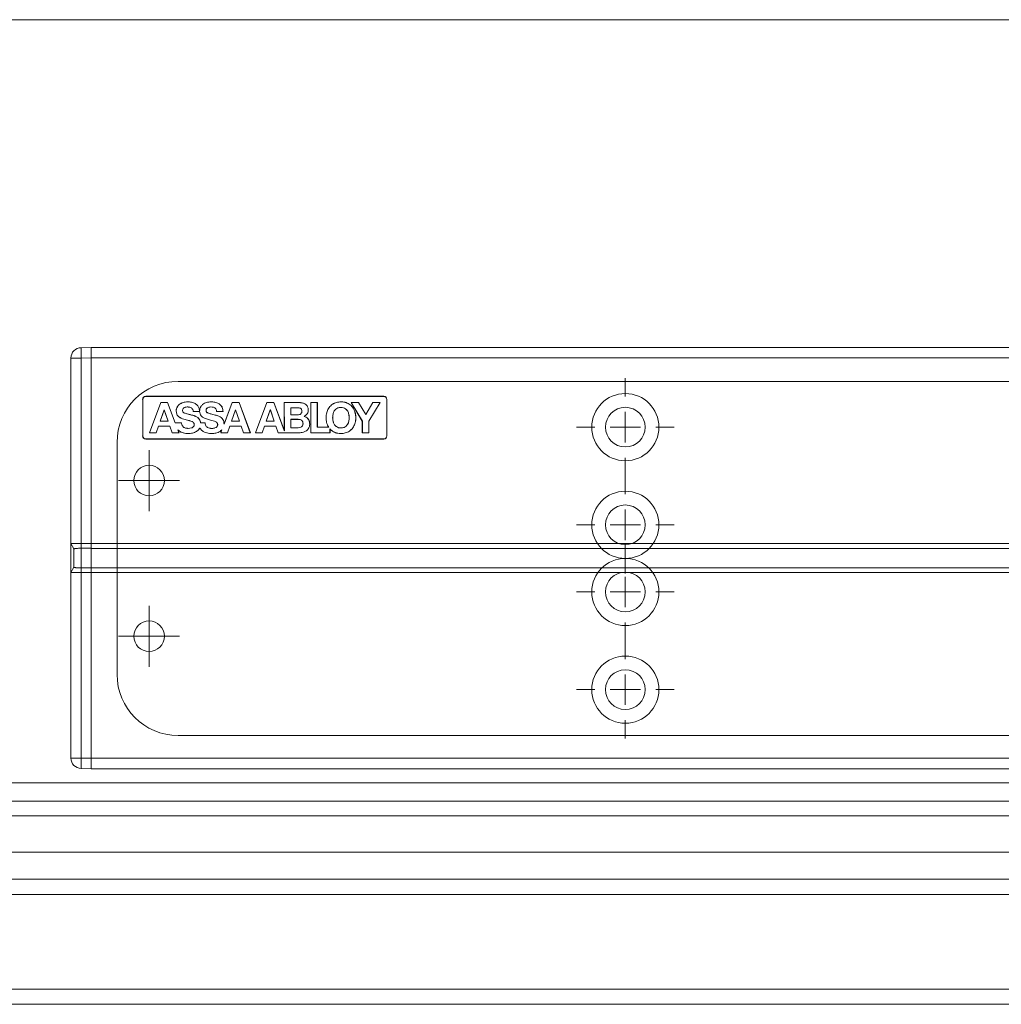
# Model space of a CAD drawing. Units: millimetres. Extents: x 31 to 1781, y 29 to 1546.
# Drawn here: x 1267 to 1427, y 454 to 615 of the extents above; entities that cross this region are included whole.
import ezdxf
from ezdxf.lldxf.tags import DXFTag

# ---------------------------------------------------------------- set-up
doc = ezdxf.new("R2010")
doc.units = ezdxf.units.MM
tags = doc.linetypes.add('HIDDEN', pattern=[1.905, 1.27, -0.635]).pattern_tags.tags
tags[6:7] = [DXFTag(74, 4), DXFTag(75, 0), DXFTag(340, '0'), DXFTag(46, 1.0), DXFTag(50, 0.0), DXFTag(44, 0.0), DXFTag(45, 0.0)]
tags[4:5] = [DXFTag(74, 4), DXFTag(75, 0), DXFTag(340, '0'), DXFTag(46, 1.0), DXFTag(50, 0.0), DXFTag(44, 0.0), DXFTag(45, 0.0)]

# ---------------------------------------------------------------- blocks, each defined once
blk = doc.blocks.new('SW_CENTERMARKSYMBOL_14')
at = {"color": 0, "linetype": 'Continuous', "lineweight": 0}
for p, q in [((0, 2.5), (0, 5)), ((0, 0), (0, 2.5)), ((-2.5, 0), (-5, 0)), ((0, 0), (-2.5, 0)), ((0, 0), (0, -2.5)), ((0, 0), (2.5, 0)), ((2.5, 0), (5, 0)), ((0, -2.5), (0, -5))]:
    blk.add_line(p, q, dxfattribs=at)
blk = doc.blocks.new('SW_CENTERMARKSYMBOL_15')
at = {"color": 0, "linetype": 'Continuous', "lineweight": 0}
for p, q in [((0, 2.5), (0, 5)), ((0, 0), (0, 2.5)), ((-2.5, 0), (-5, 0)), ((0, 0), (-2.5, 0)), ((0, 0), (0, -2.5)), ((0, 0), (2.5, 0)), ((2.5, 0), (5, 0)), ((0, -2.5), (0, -5))]:
    blk.add_line(p, q, dxfattribs=at)
blk = doc.blocks.new('SW_CENTERMARKSYMBOL_18')
at = {"color": 0, "linetype": 'Continuous', "lineweight": 0}
for p, q in [((0, 5), (0, 8)), ((0, 0), (0, 2.5)), ((-5, 0), (-8, 0)), ((0, 0), (-2.5, 0)), ((0, 0), (0, -2.5)), ((0, 0), (2.5, 0)), ((5, 0), (8, 0)), ((0, -5), (0, -8))]:
    blk.add_line(p, q, dxfattribs=at)
blk = doc.blocks.new('SW_CENTERMARKSYMBOL_19')
at = {"color": 0, "linetype": 'Continuous', "lineweight": 0}
for p, q in [((0, 5), (0, 8)), ((0, 0), (0, 2.5)), ((-5, 0), (-8, 0)), ((0, 0), (-2.5, 0)), ((0, 0), (0, -2.5)), ((0, 0), (2.5, 0)), ((5, 0), (8, 0)), ((0, -5), (0, -8))]:
    blk.add_line(p, q, dxfattribs=at)
blk = doc.blocks.new('SW_CENTERMARKSYMBOL_20')
at = {"color": 0, "linetype": 'Continuous', "lineweight": 0}
for p, q in [((0, 5), (0, 8)), ((0, 0), (0, 2.5)), ((-5, 0), (-8, 0)), ((0, 0), (-2.5, 0)), ((0, 0), (0, -2.5)), ((0, 0), (2.5, 0)), ((5, 0), (8, 0)), ((0, -5), (0, -8))]:
    blk.add_line(p, q, dxfattribs=at)
blk = doc.blocks.new('SW_CENTERMARKSYMBOL_21')
at = {"color": 0, "linetype": 'Continuous', "lineweight": 0}
for p, q in [((0, 5), (0, 8)), ((0, 0), (0, 2.5)), ((-5, 0), (-8, 0)), ((0, 0), (-2.5, 0)), ((0, 0), (0, -2.5)), ((0, 0), (2.5, 0)), ((5, 0), (8, 0)), ((0, -5), (0, -8))]:
    blk.add_line(p, q, dxfattribs=at)

msp = doc.modelspace()

# ---------------------------------------------------------------- linework, layer by layer
at = {"color": 7, "linetype": 'Continuous', "lineweight": 15}
for p, q in [((941.842, 614.929), (1780.842, 614.929)), ((1276.712, 561.197), (1278.377, 561.226)), ((1579.707, 561.229), (1278.377, 561.229)), ((1278.377, 559.529), (1278.377, 561.229)), ((1275.042, 529.095), (1275.042, 559.497)), ((1278.377, 529.098), (1278.377, 559.529)), ((1286.792, 552.729), (1286.792, 546.728)), ((1286.81, 552.711), (1286.81, 546.746)), ((1326.292, 553.229), (1287.292, 553.229)), ((1326.275, 553.211), (1287.309, 553.211)), ((1289.767, 552.211), (1287.885, 547.247)), ((1289.77, 552.206), (1287.892, 547.252)), ((1289.77, 552.206), (1289.767, 552.211)), ((1290.884, 552.211), (1289.767, 552.211)), ((1290.881, 552.206), (1289.77, 552.206)), ((1290.881, 552.206), (1290.884, 552.211)), ((1292.123, 548.889), (1290.881, 552.206)), ((1292.127, 548.894), (1290.884, 552.211)), ((1301.457, 552.205), (1300.124, 548.694)), ((1301.453, 552.21), (1300.129, 548.721)), ((1301.457, 552.205), (1301.453, 552.21)), ((1302.574, 552.21), (1301.453, 552.21)), ((1302.57, 552.205), (1301.457, 552.205)), ((1302.57, 552.205), (1302.574, 552.21)), ((1304.425, 547.249), (1302.57, 552.205)), ((1304.432, 547.244), (1302.574, 552.21)), ((1307.148, 552.209), (1305.264, 547.243)), ((1307.151, 552.203), (1305.272, 547.248)), ((1307.151, 552.203), (1307.148, 552.209)), ((1308.269, 552.208), (1307.148, 552.209)), ((1308.265, 552.203), (1307.151, 552.203)), ((1308.265, 552.203), (1308.269, 552.208)), ((1309.994, 547.582), (1308.265, 552.203)), ((1309.989, 547.611), (1308.269, 552.208)), ((1309.993, 552.202), (1309.988, 552.207)), ((1309.988, 552.207), (1309.989, 547.611)), ((1312.324, 552.207), (1309.988, 552.207)), ((1309.993, 552.202), (1309.994, 547.582)), ((1312.324, 552.202), (1309.993, 552.202)), ((1314.309, 552.207), (1314.308, 547.242)), ((1314.314, 552.202), (1314.309, 552.207)), ((1315.399, 552.207), (1314.309, 552.207)), ((1314.314, 552.202), (1314.314, 547.248)), ((1315.394, 552.202), (1314.314, 552.202)), ((1315.394, 552.202), (1315.399, 552.207)), ((1315.395, 548.164), (1315.394, 552.202)), ((1315.4, 548.169), (1315.399, 552.207)), ((1319.262, 552.323), (1319.262, 552.328)), ((1320.945, 552.202), (1320.936, 552.207)), ((1320.936, 552.207), (1322.764, 549.181)), ((1322.167, 552.207), (1320.936, 552.207)), ((1320.945, 552.202), (1322.769, 549.183)), ((1322.165, 552.202), (1320.945, 552.202)), ((1322.165, 552.202), (1322.167, 552.207)), ((1323.33, 550.241), (1322.165, 552.202)), ((1323.33, 550.251), (1322.167, 552.207)), ((1324.482, 552.206), (1323.33, 550.251)), ((1324.485, 552.201), (1323.33, 550.241)), ((1323.851, 549.155), (1325.69, 552.201)), ((1323.856, 549.154), (1325.699, 552.207)), ((1325.699, 552.207), (1324.482, 552.206)), ((1324.485, 552.201), (1324.482, 552.206)), ((1325.69, 552.201), (1324.485, 552.201)), ((1325.69, 552.201), (1325.699, 552.207)), ((1326.775, 552.711), (1326.775, 546.746)), ((1326.792, 546.728), (1326.792, 552.729)), ((1290.306, 550.992), (1289.655, 549.16)), ((1290.31, 550.986), (1289.662, 549.166)), ((1290.328, 550.992), (1290.306, 550.992)), ((1290.306, 550.992), (1290.31, 550.986)), ((1290.324, 550.986), (1290.31, 550.986)), ((1290.328, 550.992), (1290.324, 550.986)), ((1290.95, 549.165), (1290.324, 550.986)), ((1290.957, 549.16), (1290.328, 550.992)), ((1292.286, 550.827), (1292.28, 550.827)), ((1293.331, 550.917), (1293.336, 550.917)), ((1296.121, 550.731), (1295.068, 550.731)), ((1296.126, 550.736), (1295.073, 550.736)), ((1296.118, 550.867), (1296.038, 551.178)), ((1296.12, 550.785), (1296.118, 550.867)), ((1296.126, 550.736), (1296.121, 550.731)), ((1297.167, 550.919), (1297.173, 550.919)), ((1298.905, 550.732), (1299.962, 550.732)), ((1298.91, 550.737), (1299.957, 550.737)), ((1301.993, 550.994), (1301.341, 549.163)), ((1301.996, 550.989), (1301.349, 549.168)), ((1301.993, 550.994), (1301.996, 550.989)), ((1302.014, 550.994), (1301.993, 550.994)), ((1302.01, 550.989), (1301.996, 550.989)), ((1302.014, 550.994), (1302.01, 550.989)), ((1302.637, 549.168), (1302.01, 550.989)), ((1302.645, 549.163), (1302.014, 550.994)), ((1307.689, 550.99), (1307.037, 549.157)), ((1307.692, 550.985), (1307.044, 549.162)), ((1307.689, 550.99), (1307.692, 550.985)), ((1307.71, 550.99), (1307.689, 550.99)), ((1307.706, 550.985), (1307.692, 550.985)), ((1307.71, 550.99), (1307.706, 550.985)), ((1308.332, 549.162), (1307.706, 550.985)), ((1308.34, 549.157), (1307.71, 550.99)), ((1311.076, 551.368), (1311.081, 551.363)), ((1312.102, 551.368), (1311.076, 551.368)), ((1311.076, 551.368), (1311.076, 550.195)), ((1311.076, 550.195), (1311.081, 550.2)), ((1311.076, 550.195), (1312.188, 550.195)), ((1312.102, 551.363), (1311.081, 551.363)), ((1311.081, 551.363), (1311.081, 550.2)), ((1311.081, 550.2), (1312.188, 550.2)), ((1312.86, 550.792), (1312.855, 550.792)), ((1313.907, 550.98), (1313.912, 550.98)), ((1319.263, 551.416), (1319.263, 551.411)), ((1323.33, 550.241), (1323.33, 550.251)), ((1289.655, 549.16), (1289.662, 549.166)), ((1289.655, 549.16), (1290.957, 549.16)), ((1289.662, 549.166), (1290.95, 549.165)), ((1290.957, 549.16), (1290.95, 549.165)), ((1292.123, 548.889), (1292.127, 548.894)), ((1293.166, 548.888), (1292.123, 548.889)), ((1293.171, 548.894), (1292.127, 548.894)), ((1295.24, 548.596), (1295.235, 548.596)), ((1296.277, 548.889), (1296.281, 548.894)), ((1296.277, 548.889), (1297, 548.888)), ((1296.281, 548.894), (1297.005, 548.893)), ((1299.078, 548.597), (1299.073, 548.597)), ((1300.124, 548.694), (1300.129, 548.721)), ((1301.341, 549.163), (1301.349, 549.168)), ((1301.341, 549.163), (1302.645, 549.163)), ((1301.349, 549.168), (1302.637, 549.168)), ((1302.645, 549.163), (1302.637, 549.168)), ((1307.037, 549.157), (1307.044, 549.162)), ((1307.037, 549.157), (1308.34, 549.157)), ((1307.044, 549.162), (1308.332, 549.162)), ((1308.34, 549.157), (1308.332, 549.162)), ((1311.076, 549.462), (1311.081, 549.457)), ((1312.271, 549.462), (1311.076, 549.462)), ((1311.076, 549.462), (1311.076, 548.089)), ((1312.27, 549.457), (1311.081, 549.457)), ((1311.081, 549.457), (1311.082, 548.094)), ((1313.061, 548.747), (1313.056, 548.747)), ((1313.222, 549.941), (1313.236, 549.943)), ((1314.143, 548.686), (1314.148, 548.686)), ((1321.698, 549.708), (1321.703, 549.708)), ((1322.769, 549.183), (1322.764, 549.181)), ((1322.764, 549.181), (1322.764, 547.242)), ((1322.769, 549.183), (1322.769, 547.247)), ((1323.851, 547.247), (1323.851, 549.155)), ((1323.851, 549.155), (1323.856, 549.154)), ((1323.856, 547.242), (1323.856, 549.154)), ((1287.892, 547.252), (1287.885, 547.247)), ((1287.885, 547.247), (1288.989, 547.246)), ((1287.892, 547.252), (1288.985, 547.252)), ((1288.985, 547.252), (1289.375, 548.357)), ((1288.985, 547.252), (1288.989, 547.246)), ((1288.989, 547.246), (1289.378, 548.351)), ((1289.375, 548.357), (1291.24, 548.357)), ((1289.375, 548.357), (1289.378, 548.351)), ((1289.378, 548.351), (1291.237, 548.352)), ((1291.24, 548.357), (1291.237, 548.352)), ((1291.237, 548.352), (1291.611, 547.246)), ((1291.24, 548.357), (1291.615, 547.251)), ((1291.615, 547.251), (1291.611, 547.246)), ((1291.611, 547.246), (1292.744, 547.246)), ((1291.615, 547.251), (1292.736, 547.251)), ((1292.736, 547.251), (1292.557, 547.73)), ((1292.557, 547.73), (1292.57, 547.71)), ((1292.744, 547.246), (1292.57, 547.71)), ((1292.736, 547.251), (1292.744, 547.246)), ((1296.144, 548.07), (1296.144, 548.059)), ((1298.104, 547.978), (1298.53, 548.037)), ((1299.752, 547.727), (1299.57, 547.246)), ((1299.578, 547.251), (1299.57, 547.246)), ((1299.57, 547.246), (1300.676, 547.246)), ((1299.766, 547.75), (1299.578, 547.251)), ((1299.578, 547.251), (1300.672, 547.251)), ((1299.766, 547.75), (1299.752, 547.727)), ((1300.672, 547.251), (1301.061, 548.36)), ((1300.672, 547.251), (1300.676, 547.246)), ((1300.676, 547.246), (1301.065, 548.355)), ((1301.061, 548.36), (1302.926, 548.36)), ((1301.061, 548.36), (1301.065, 548.355)), ((1301.065, 548.355), (1302.922, 548.355)), ((1302.926, 548.36), (1302.922, 548.355)), ((1302.922, 548.355), (1303.298, 547.244)), ((1302.926, 548.36), (1303.302, 547.249)), ((1303.302, 547.249), (1303.298, 547.244)), ((1303.298, 547.244), (1304.432, 547.244)), ((1303.302, 547.249), (1304.425, 547.249)), ((1304.425, 547.249), (1304.432, 547.244)), ((1305.272, 547.248), (1305.264, 547.243)), ((1305.264, 547.243), (1306.371, 547.243)), ((1305.272, 547.248), (1306.368, 547.248)), ((1306.368, 547.248), (1306.756, 548.354)), ((1306.368, 547.248), (1306.371, 547.243)), ((1306.371, 547.243), (1306.76, 548.349)), ((1306.756, 548.354), (1306.76, 548.349)), ((1306.756, 548.354), (1308.621, 548.354)), ((1306.76, 548.349), (1308.618, 548.348)), ((1308.621, 548.354), (1308.618, 548.348)), ((1308.618, 548.348), (1308.993, 547.244)), ((1308.621, 548.354), (1308.996, 547.249)), ((1308.996, 547.249), (1308.993, 547.244)), ((1308.993, 547.244), (1310.127, 547.244)), ((1308.996, 547.249), (1310.143, 547.249)), ((1309.994, 547.582), (1309.989, 547.611)), ((1310.142, 547.249), (1310.126, 547.244)), ((1310.127, 547.244), (1310.126, 547.244)), ((1310.126, 547.244), (1312.397, 547.243)), ((1310.143, 547.249), (1310.127, 547.244)), ((1310.143, 547.249), (1310.142, 547.249)), ((1310.142, 547.249), (1312.397, 547.248)), ((1311.076, 548.089), (1311.082, 548.094)), ((1311.076, 548.089), (1312.251, 548.089)), ((1311.082, 548.094), (1312.251, 548.094)), ((1314.314, 547.248), (1314.308, 547.242)), ((1314.308, 547.242), (1317.476, 547.242)), ((1314.314, 547.248), (1317.471, 547.247)), ((1315.395, 548.164), (1315.4, 548.169)), ((1317.26, 548.163), (1315.395, 548.164)), ((1317.251, 548.169), (1315.4, 548.169)), ((1317.26, 548.163), (1317.251, 548.169)), ((1317.471, 547.885), (1317.476, 547.871)), ((1317.471, 547.247), (1317.471, 547.885)), ((1317.471, 547.247), (1317.476, 547.242)), ((1317.476, 547.242), (1317.476, 547.871)), ((1319.264, 548.04), (1319.264, 548.045)), ((1319.265, 547.134), (1319.265, 547.129)), ((1322.769, 547.247), (1322.764, 547.242)), ((1322.764, 547.242), (1323.856, 547.242)), ((1322.769, 547.247), (1323.851, 547.247)), ((1323.851, 547.247), (1323.856, 547.242)), ((1287.292, 546.229), (1326.292, 546.229)), ((1326.275, 546.246), (1287.309, 546.246)), ((1275.542, 528.229), (1275.042, 529.095)), ((1275.042, 529.095), (1276.712, 529.095)), ((1275.042, 529.095), (1275.042, 524.362)), ((1278.377, 529.095), (1276.712, 529.095)), ((1278.377, 528.333), (1278.377, 529.098)), ((1278.377, 529.098), (1579.707, 529.098)), ((1275.542, 525.226), (1275.542, 528.231)), ((1278.377, 528.334), (1276.721, 528.334)), ((1278.377, 525.124), (1278.377, 528.333)), ((1579.707, 528.319), (1278.377, 528.319)), ((1275.042, 524.362), (1275.542, 525.229)), ((1275.042, 493.96), (1275.042, 524.362)), ((1276.712, 524.362), (1275.042, 524.362)), ((1278.377, 524.362), (1276.712, 524.362)), ((1276.721, 525.123), (1278.377, 525.123)), ((1278.377, 525.139), (1579.707, 525.139)), ((1278.377, 524.359), (1278.377, 525.124)), ((1579.707, 524.359), (1278.377, 524.359)), ((1278.377, 493.929), (1278.377, 524.359)), ((1278.377, 492.229), (1278.377, 493.929)), ((1278.377, 492.231), (1276.712, 492.26)), ((1579.707, 492.229), (1278.377, 492.229)), ((1036.842, 489.929), (1468.842, 489.929)), ((1468.842, 486.929), (1039.842, 486.929)), ((1481.918, 484.529), (1105.788, 484.529)), ((1481.918, 478.529), (1105.788, 478.529)), ((1072.842, 474.129), (1573.842, 474.129)), ((1573.842, 453.629), (1072.842, 453.629))]:
    msp.add_line(p, q, dxfattribs=at)
at = {"color": 7, "linetype": 'HIDDEN', "lineweight": 0}
for p, q in [((941.842, 614.929), (1780.842, 614.929)), ((1565.592, 555.679), (1292.592, 555.679)), ((1282.592, 545.679), (1282.592, 507.679)), ((1292.592, 497.679), (1565.592, 497.679)), ((1036.842, 489.929), (1655.842, 489.929)), ((1652.842, 486.929), (1039.842, 486.929))]:
    msp.add_line(p, q, dxfattribs=at)
at = {"color": 7, "linetype": 'Continuous', "lineweight": 0}
for p, q in [((1275.042, 559.497), (1276.712, 559.497)), ((1278.377, 559.526), (1276.712, 559.497)), ((1276.712, 559.497), (1276.712, 529.095)), ((1579.707, 559.529), (1278.377, 559.529)), ((1286.81, 552.711), (1286.792, 552.729)), ((1287.292, 553.229), (1287.309, 553.211)), ((1294.134, 552.323), (1294.134, 552.329)), ((1297.973, 552.325), (1297.973, 552.33)), ((1312.324, 552.202), (1312.324, 552.207)), ((1326.275, 553.211), (1326.292, 553.229)), ((1326.792, 552.729), (1326.775, 552.711)), ((1294.087, 551.486), (1294.087, 551.48)), ((1294.816, 550.162), (1294.817, 550.167)), ((1297.924, 551.487), (1297.924, 551.482)), ((1298.653, 550.162), (1298.654, 550.167)), ((1312.102, 551.368), (1312.102, 551.363)), ((1312.188, 550.195), (1312.188, 550.2)), ((1293.762, 549.421), (1293.761, 549.416)), ((1297.598, 549.422), (1297.597, 549.417)), ((1312.271, 549.462), (1312.27, 549.457)), ((1316.828, 549.707), (1316.822, 549.707)), ((1317.909, 549.707), (1317.914, 549.707)), ((1320.619, 549.71), (1320.614, 549.71)), ((1294.228, 547.134), (1294.228, 547.128)), ((1294.27, 547.971), (1294.27, 547.976)), ((1298.065, 547.135), (1298.065, 547.13)), ((1298.104, 547.973), (1298.104, 547.978)), ((1312.251, 548.089), (1312.251, 548.094)), ((1312.397, 547.248), (1312.397, 547.243)), ((1286.792, 546.728), (1286.81, 546.746)), ((1287.309, 546.246), (1287.292, 546.229)), ((1326.292, 546.229), (1326.275, 546.246)), ((1326.775, 546.746), (1326.792, 546.728)), ((1276.72, 528.334), (1276.712, 529.095)), ((1276.721, 528.334), (1276.721, 525.123)), ((1276.712, 524.362), (1276.72, 525.123)), ((1276.712, 524.362), (1276.712, 493.96)), ((1276.712, 493.96), (1275.042, 493.96)), ((1276.712, 493.96), (1278.377, 493.931)), ((1579.707, 493.929), (1278.377, 493.929)), ((1573.842, 471.629), (1072.842, 471.629)), ((1072.842, 456.129), (1573.842, 456.129))]:
    msp.add_line(p, q, dxfattribs=at)
at = {"color": 7, "linetype": 'Continuous', "lineweight": 15, "flags": 128}
for points in [[(1295.073, 550.736), (1295.071, 550.734), (1295.068, 550.731)], [(1298.91, 550.737), (1298.907, 550.734), (1298.905, 550.732)], [(1299.957, 550.737), (1299.959, 550.734), (1299.962, 550.732)], [(1293.166, 548.888), (1293.168, 548.891), (1293.171, 548.894)], [(1297, 548.888), (1297.002, 548.891), (1297.005, 548.893)]]:
    msp.add_lwpolyline(points, dxfattribs=at)
at = {"color": 7, "linetype": 'HIDDEN', "lineweight": 0}
for centre, radius in [((1365.842, 548.179), 5.5), ((1365.842, 548.179), 3.25), ((1365.842, 548.179), 3.25), ((1287.842, 539.429), 2.5), ((1287.842, 539.429), 2.5), ((1287.842, 539.429), 2.5), ((1365.842, 532.179), 5.5), ((1365.842, 532.179), 3.25), ((1365.842, 532.179), 3.25), ((1365.842, 521.179), 5.5), ((1365.842, 521.179), 3.25), ((1365.842, 521.179), 3.25), ((1287.842, 513.929), 2.5), ((1287.842, 513.929), 2.5), ((1287.842, 513.929), 2.5), ((1365.842, 505.179), 5.5), ((1365.842, 505.179), 3.25), ((1365.842, 505.179), 3.25)]:
    msp.add_circle(centre, radius, dxfattribs=at)
at = {"color": 7, "linetype": 'Continuous', "lineweight": 15}
for centre, start, end in [((1276.742, 559.497), 91, 180), ((1276.742, 493.96), 180, 269)]:
    msp.add_arc(centre, 1.7, start, end, dxfattribs=at)
at = {"color": 7, "linetype": 'Continuous', "lineweight": 0}
for centre in [(1301.069, 560.347), (1301.069, 493.11)]:
    msp.add_arc(centre, 24.372, 178.00162, 181.99838, dxfattribs=at)
at = {"color": 7, "linetype": 'HIDDEN', "lineweight": 0}
for centre, start, end in [((1292.592, 545.679), 90, 180), ((1292.592, 545.679), 90, 180), ((1292.592, 507.679), 180, 270), ((1292.592, 507.679), 180, 270)]:
    msp.add_arc(centre, 10, start, end, dxfattribs=at)
at = {"color": 7, "linetype": 'Continuous', "lineweight": 15}
for centre, major_axis, ratio, start_param, end_param in [((1287.292, 552.728), (-0.354, 0.354), 0.9996955, 5.4979394, 7.0684312), ((1287.31, 552.711), (-0.354, 0.354), 0.9996955, 5.4979394, 7.0684312), ((1326.275, 552.711), (0.354, 0.354), 0.9996955, 5.4979394, 7.0684312), ((1326.292, 552.728), (0.354, 0.354), 0.9996955, 5.4979394, 7.0684312), ((1287.292, 546.729), (-0.354, -0.354), 0.9996955, 5.4979394, 7.0684312), ((1287.31, 546.746), (-0.354, -0.354), 0.9996955, 5.4979394, 7.0684312), ((1326.275, 546.746), (0.354, -0.354), 0.9996955, 5.4979394, 7.0684312), ((1326.292, 546.729), (0.354, -0.354), 0.9996955, 5.4979394, 7.0684312), ((1276.742, 526.256), (-0.031, 2.078), 0.5771745, 6.274464, 6.2753536), ((1276.742, 527.201), (0.031, 2.078), 0.5771745, 3.1494244, 3.150314)]:
    msp.add_ellipse(centre, major_axis=major_axis, ratio=ratio, start_param=start_param, end_param=end_param, dxfattribs=at)
for points, knots in [([(1294.134, 552.329), (1293.891, 552.309), (1293.403, 552.269), (1292.815, 551.964), (1292.446, 551.547), (1292.297, 551.166), (1292.285, 550.92), (1292.28, 550.827)], [0, 0, 0, 0, 0.27400747, 0.55015172, 0.72238208, 0.89526522, 1, 1, 1, 1]), ([(1294.134, 552.323), (1293.891, 552.303), (1293.403, 552.263), (1292.816, 551.959), (1292.448, 551.542), (1292.302, 551.162), (1292.29, 550.918), (1292.286, 550.827)], [0, 0, 0, 0, 0.2748721, 0.5519144, 0.7238321, 0.8963937, 1, 1, 1, 1]), ([(1294.723, 552.265), (1294.698, 552.274), (1294.509, 552.336), (1294.308, 552.332), (1294.134, 552.329)], [0, 0, 0, 0, 0.135853, 1, 1, 1, 1]), ([(1296.12, 550.785), (1296.096, 550.983), (1296.053, 551.333), (1295.773, 551.763), (1295.355, 552.088), (1294.788, 552.29), (1294.35, 552.312), (1294.134, 552.323)], [0, 0, 0, 0, 0.2108976, 0.37175732, 0.53229003, 0.77002073, 1, 1, 1, 1]), ([(1297.973, 552.33), (1297.73, 552.31), (1297.242, 552.271), (1296.654, 551.967), (1296.284, 551.55), (1296.14, 551.18), (1296.124, 550.947), (1296.118, 550.867)], [0, 0, 0, 0, 0.2778375, 0.5578648, 0.7325644, 0.9079015, 1, 1, 1, 1]), ([(1297.973, 552.325), (1297.73, 552.305), (1297.242, 552.266), (1296.654, 551.961), (1296.286, 551.544), (1296.136, 551.15), (1296.125, 550.891), (1296.12, 550.785)], [0, 0, 0, 0, 0.270225, 0.5426061, 0.7116786, 0.8813593, 1, 1, 1, 1]), ([(1299.962, 550.732), (1299.941, 550.953), (1299.906, 551.329), (1299.607, 551.778), (1299.18, 552.103), (1298.614, 552.299), (1298.181, 552.32), (1297.973, 552.33)], [0, 0, 0, 0, 0.2286704, 0.387966, 0.5468695, 0.7834546, 1, 1, 1, 1]), ([(1299.957, 550.737), (1299.936, 550.954), (1299.901, 551.325), (1299.607, 551.77), (1299.184, 552.095), (1298.618, 552.293), (1298.183, 552.314), (1297.973, 552.325)], [0, 0, 0, 0, 0.2256387, 0.3847684, 0.5435205, 0.779462, 1, 1, 1, 1]), ([(1313.912, 550.98), (1313.897, 551.17), (1313.874, 551.47), (1313.646, 551.818), (1313.338, 552.047), (1312.882, 552.189), (1312.522, 552.201), (1312.324, 552.207)], [0, 0, 0, 0, 0.2449989, 0.3872172, 0.5293505, 0.7407456, 1, 1, 1, 1]), ([(1313.907, 550.98), (1313.892, 551.169), (1313.869, 551.468), (1313.642, 551.815), (1313.335, 552.042), (1312.881, 552.184), (1312.522, 552.195), (1312.324, 552.202)], [0, 0, 0, 0, 0.24480305, 0.38677513, 0.52866372, 0.73992645, 1, 1, 1, 1]), ([(1319.262, 552.328), (1319.02, 552.312), (1318.533, 552.279), (1317.846, 551.963), (1317.303, 551.437), (1316.945, 550.732), (1316.83, 550.135), (1316.824, 549.781), (1316.822, 549.707)], [0, 0, 0, 0, 0.1806713, 0.3624427, 0.5518042, 0.7353472, 0.9449276, 1, 1, 1, 1]), ([(1319.262, 552.323), (1319.02, 552.307), (1318.533, 552.274), (1317.847, 551.957), (1317.306, 551.431), (1316.949, 550.728), (1316.835, 550.132), (1316.829, 549.78), (1316.828, 549.707)], [0, 0, 0, 0, 0.1810471, 0.363204, 0.5524444, 0.7359755, 0.9456776, 1, 1, 1, 1]), ([(1321.703, 549.708), (1321.689, 549.95), (1321.658, 550.497), (1321.352, 551.254), (1320.812, 551.869), (1320.141, 552.229), (1319.599, 552.323), (1319.308, 552.328), (1319.262, 552.328)], [0, 0, 0, 0, 0.1803362, 0.4085798, 0.5950239, 0.7817102, 0.9660568, 1, 1, 1, 1]), ([(1321.698, 549.708), (1321.684, 549.95), (1321.652, 550.496), (1321.347, 551.252), (1320.808, 551.865), (1320.139, 552.224), (1319.598, 552.318), (1319.307, 552.322), (1319.262, 552.323)], [0, 0, 0, 0, 0.1807082, 0.4088772, 0.5952459, 0.7818563, 0.9661539, 1, 1, 1, 1]), ([(1292.28, 550.827), (1292.295, 550.654), (1292.32, 550.356), (1292.567, 549.97), (1293.034, 549.62), (1293.471, 549.497), (1293.761, 549.416)], [0, 0, 0, 0, 0.2294097, 0.3957997, 0.5981182, 1, 1, 1, 1]), ([(1292.286, 550.827), (1292.3, 550.655), (1292.325, 550.358), (1292.571, 549.974), (1293.036, 549.625), (1293.472, 549.502), (1293.762, 549.421)], [0, 0, 0, 0, 0.229068, 0.395187, 0.5972359, 1, 1, 1, 1]), ([(1294.087, 551.486), (1293.965, 551.477), (1293.774, 551.463), (1293.547, 551.351), (1293.412, 551.221), (1293.341, 551.069), (1293.334, 550.964), (1293.331, 550.917)], [0, 0, 0, 0, 0.344262, 0.5382124, 0.7024897, 0.8676148, 1, 1, 1, 1]), ([(1293.331, 550.917), (1293.334, 550.855), (1293.34, 550.755), (1293.422, 550.627), (1293.639, 550.476), (1294.122, 550.342), (1294.552, 550.23), (1294.816, 550.162)], [0, 0, 0, 0, 0.1021346, 0.1657154, 0.2487347, 0.5401426, 1, 1, 1, 1]), ([(1294.087, 551.48), (1293.965, 551.471), (1293.775, 551.457), (1293.55, 551.346), (1293.416, 551.218), (1293.346, 551.067), (1293.339, 550.963), (1293.336, 550.917)], [0, 0, 0, 0, 0.3469902, 0.5400605, 0.7037877, 0.8683602, 1, 1, 1, 1]), ([(1293.336, 550.917), (1293.339, 550.865), (1293.343, 550.776), (1293.4, 550.662), (1293.456, 550.615), (1293.484, 550.592)], [0, 0, 0, 0, 0.41449768, 0.7112725, 1, 1, 1, 1]), ([(1293.889, 550.421), (1294.022, 550.38), (1294.33, 550.288), (1294.641, 550.211), (1294.817, 550.167)], [0, 0, 0, 0, 0.43508282, 1, 1, 1, 1]), ([(1295.073, 550.736), (1295.056, 550.859), (1295.028, 551.053), (1294.866, 551.27), (1294.654, 551.409), (1294.383, 551.477), (1294.181, 551.483), (1294.087, 551.486)], [0, 0, 0, 0, 0.2616068, 0.4131783, 0.5646183, 0.7994934, 1, 1, 1, 1]), ([(1295.068, 550.731), (1295.052, 550.854), (1295.025, 551.048), (1294.864, 551.264), (1294.655, 551.403), (1294.385, 551.471), (1294.182, 551.478), (1294.087, 551.48)], [0, 0, 0, 0, 0.2620764, 0.4128138, 0.5634378, 0.7960586, 1, 1, 1, 1]), ([(1294.816, 550.162), (1295.05, 550.1), (1295.444, 549.996), (1295.904, 549.692), (1296.173, 549.339), (1296.255, 549.057), (1296.275, 548.906), (1296.277, 548.889)], [0, 0, 0, 0, 0.34741243, 0.58479261, 0.78007465, 0.97554728, 1, 1, 1, 1]), ([(1294.817, 550.167), (1295.052, 550.105), (1295.448, 550.001), (1295.904, 549.695), (1296.167, 549.372), (1296.218, 549.137), (1296.24, 549.036)], [0, 0, 0, 0, 0.3737586, 0.6305019, 0.8415148, 1, 1, 1, 1]), ([(1297.597, 549.417), (1297.365, 549.483), (1296.975, 549.592), (1296.515, 549.868), (1296.247, 550.193), (1296.144, 550.491), (1296.127, 550.673), (1296.121, 550.731)], [0, 0, 0, 0, 0.3381856, 0.5664046, 0.7424927, 0.9188027, 1, 1, 1, 1]), ([(1297.598, 549.422), (1297.366, 549.488), (1296.978, 549.597), (1296.518, 549.872), (1296.252, 550.195), (1296.148, 550.494), (1296.131, 550.677), (1296.126, 550.736)], [0, 0, 0, 0, 0.3384426, 0.5655335, 0.7409464, 0.9165831, 1, 1, 1, 1]), ([(1297.167, 550.919), (1297.172, 550.98), (1297.182, 551.094), (1297.266, 551.243), (1297.406, 551.369), (1297.63, 551.467), (1297.817, 551.48), (1297.924, 551.487)], [0, 0, 0, 0, 0.1718866, 0.3222497, 0.4721646, 0.698325, 1, 1, 1, 1]), ([(1298.653, 550.162), (1298.421, 550.222), (1298.015, 550.328), (1297.557, 550.452), (1297.316, 550.58), (1297.222, 550.672), (1297.172, 550.789), (1297.169, 550.873), (1297.167, 550.919)], [0, 0, 0, 0, 0.4034737, 0.7059257, 0.7930428, 0.8583028, 0.9240449, 1, 1, 1, 1]), ([(1297.173, 550.919), (1297.178, 550.98), (1297.187, 551.094), (1297.272, 551.242), (1297.411, 551.365), (1297.633, 551.462), (1297.818, 551.475), (1297.924, 551.482)], [0, 0, 0, 0, 0.17326445, 0.32319978, 0.47267237, 0.6997558, 1, 1, 1, 1]), ([(1298.654, 550.167), (1298.422, 550.227), (1298.018, 550.332), (1297.563, 550.456), (1297.325, 550.581), (1297.229, 550.671), (1297.177, 550.788), (1297.174, 550.873), (1297.173, 550.919)], [0, 0, 0, 0, 0.40504922, 0.70431037, 0.79160293, 0.85710527, 0.92315442, 1, 1, 1, 1]), ([(1297.924, 551.487), (1298.074, 551.481), (1298.307, 551.471), (1298.602, 551.352), (1298.779, 551.188), (1298.883, 550.972), (1298.9, 550.819), (1298.91, 550.737)], [0, 0, 0, 0, 0.3205661, 0.4956264, 0.6724285, 0.8232679, 1, 1, 1, 1]), ([(1297.924, 551.482), (1298.074, 551.475), (1298.305, 551.466), (1298.599, 551.347), (1298.774, 551.185), (1298.878, 550.969), (1298.896, 550.815), (1298.905, 550.732)], [0, 0, 0, 0, 0.3200609, 0.4941772, 0.6700373, 0.8199771, 1, 1, 1, 1]), ([(1300.124, 548.694), (1300.107, 548.892), (1300.078, 549.23), (1299.801, 549.63), (1299.376, 549.953), (1298.964, 550.087), (1298.686, 550.154), (1298.653, 550.162)], [0, 0, 0, 0, 0.2565757, 0.4398639, 0.6222592, 0.9546699, 1, 1, 1, 1]), ([(1299.371, 549.903), (1299.199, 549.985), (1298.967, 550.095), (1298.718, 550.152), (1298.654, 550.167)], [0, 0, 0, 0, 0.7433718, 1, 1, 1, 1]), ([(1312.86, 550.792), (1312.853, 550.879), (1312.842, 551.017), (1312.74, 551.178), (1312.599, 551.286), (1312.38, 551.358), (1312.204, 551.364), (1312.102, 551.368)], [0, 0, 0, 0, 0.2365745, 0.3755917, 0.5145949, 0.7197461, 1, 1, 1, 1]), ([(1312.855, 550.792), (1312.848, 550.878), (1312.837, 551.015), (1312.736, 551.175), (1312.597, 551.282), (1312.379, 551.353), (1312.204, 551.359), (1312.102, 551.363)], [0, 0, 0, 0, 0.2360357, 0.3745145, 0.5129836, 0.717722, 1, 1, 1, 1]), ([(1312.188, 550.195), (1312.288, 550.201), (1312.449, 550.211), (1312.653, 550.31), (1312.778, 550.443), (1312.849, 550.611), (1312.856, 550.729), (1312.86, 550.792)], [0, 0, 0, 0, 0.2911474, 0.4718127, 0.6538968, 0.8150072, 1, 1, 1, 1]), ([(1312.188, 550.2), (1312.287, 550.206), (1312.447, 550.216), (1312.649, 550.314), (1312.773, 550.445), (1312.844, 550.612), (1312.851, 550.729), (1312.855, 550.792)], [0, 0, 0, 0, 0.2909926, 0.4715725, 0.6535891, 0.8142613, 1, 1, 1, 1]), ([(1313.222, 549.941), (1313.37, 550.028), (1313.619, 550.172), (1313.837, 550.517), (1313.9, 550.783), (1313.905, 550.938), (1313.907, 550.98)], [0, 0, 0, 0, 0.38579325, 0.645693, 0.90527249, 1, 1, 1, 1]), ([(1313.236, 549.943), (1313.378, 550.026), (1313.62, 550.168), (1313.838, 550.505), (1313.905, 550.776), (1313.91, 550.935), (1313.912, 550.98)], [0, 0, 0, 0, 0.3718287, 0.6345041, 0.8969192, 1, 1, 1, 1]), ([(1319.263, 551.416), (1319.085, 551.401), (1318.779, 551.374), (1318.404, 551.137), (1318.124, 550.788), (1317.94, 550.295), (1317.92, 549.907), (1317.909, 549.707)], [0, 0, 0, 0, 0.2153083, 0.3708241, 0.5260267, 0.7560946, 1, 1, 1, 1]), ([(1319.263, 551.411), (1319.086, 551.395), (1318.781, 551.369), (1318.408, 551.133), (1318.129, 550.786), (1317.945, 550.294), (1317.925, 549.907), (1317.914, 549.707)], [0, 0, 0, 0, 0.215081, 0.3704066, 0.5254192, 0.7554293, 1, 1, 1, 1]), ([(1320.619, 549.71), (1320.603, 549.953), (1320.576, 550.365), (1320.351, 550.872), (1320.052, 551.197), (1319.679, 551.387), (1319.404, 551.407), (1319.263, 551.416)], [0, 0, 0, 0, 0.2961263, 0.5019851, 0.6650655, 0.8286426, 1, 1, 1, 1]), ([(1320.614, 549.71), (1320.598, 549.953), (1320.571, 550.364), (1320.346, 550.87), (1320.049, 551.193), (1319.677, 551.382), (1319.403, 551.401), (1319.263, 551.411)], [0, 0, 0, 0, 0.29713036, 0.50252613, 0.66542493, 0.82882146, 1, 1, 1, 1]), ([(1294.27, 547.971), (1294.069, 547.986), (1293.773, 548.009), (1293.434, 548.212), (1293.258, 548.43), (1293.177, 548.668), (1293.169, 548.822), (1293.166, 548.888)], [0, 0, 0, 0, 0.3678381, 0.5413315, 0.7158825, 0.8761313, 1, 1, 1, 1]), ([(1294.27, 547.976), (1294.07, 547.991), (1293.775, 548.014), (1293.438, 548.216), (1293.263, 548.432), (1293.181, 548.671), (1293.174, 548.825), (1293.171, 548.894)], [0, 0, 0, 0, 0.3670362, 0.5397665, 0.713557, 0.8730171, 1, 1, 1, 1]), ([(1293.761, 549.416), (1293.994, 549.36), (1294.372, 549.269), (1294.812, 549.131), (1295.051, 548.987), (1295.173, 548.854), (1295.228, 548.718), (1295.233, 548.632), (1295.235, 548.596)], [0, 0, 0, 0, 0.3986359, 0.6451884, 0.762291, 0.8578829, 0.9393322, 1, 1, 1, 1]), ([(1293.762, 549.421), (1293.996, 549.365), (1294.375, 549.274), (1294.817, 549.135), (1295.057, 548.989), (1295.185, 548.848), (1295.235, 548.709), (1295.239, 548.623), (1295.24, 548.596)], [0, 0, 0, 0, 0.39721301, 0.64532001, 0.76210723, 0.85809416, 0.95488587, 1, 1, 1, 1]), ([(1295.24, 548.596), (1295.235, 548.535), (1295.226, 548.418), (1295.141, 548.265), (1294.991, 548.128), (1294.699, 547.997), (1294.438, 547.981), (1294.27, 547.971)], [0, 0, 0, 0, 0.1411847, 0.2693755, 0.3971843, 0.60957, 1, 1, 1, 1]), ([(1295.235, 548.596), (1295.23, 548.535), (1295.221, 548.419), (1295.135, 548.267), (1294.986, 548.132), (1294.696, 548.002), (1294.437, 547.986), (1294.27, 547.976)], [0, 0, 0, 0, 0.1421193, 0.2698202, 0.3971254, 0.610241, 1, 1, 1, 1]), ([(1297, 548.888), (1297.011, 548.765), (1297.03, 548.555), (1297.189, 548.296), (1297.42, 548.108), (1297.737, 547.991), (1297.981, 547.979), (1298.104, 547.973)], [0, 0, 0, 0, 0.2256882, 0.3867494, 0.547676, 0.7721482, 1, 1, 1, 1]), ([(1297.005, 548.893), (1297.015, 548.77), (1297.033, 548.56), (1297.191, 548.302), (1297.42, 548.115), (1297.736, 547.997), (1297.98, 547.984), (1298.104, 547.978)], [0, 0, 0, 0, 0.2260529, 0.3864138, 0.546656, 0.7695347, 1, 1, 1, 1]), ([(1299.073, 548.597), (1299.067, 548.658), (1299.055, 548.779), (1298.94, 548.946), (1298.581, 549.196), (1298.094, 549.289), (1297.702, 549.39), (1297.597, 549.417)], [0, 0, 0, 0, 0.1009228, 0.1984031, 0.3245892, 0.8197033, 1, 1, 1, 1]), ([(1299.078, 548.597), (1299.072, 548.658), (1299.061, 548.78), (1298.946, 548.948), (1298.59, 549.198), (1298.102, 549.293), (1297.708, 549.394), (1297.598, 549.422)], [0, 0, 0, 0, 0.1005091, 0.1988594, 0.3250053, 0.8121519, 1, 1, 1, 1]), ([(1298.104, 547.973), (1298.21, 547.977), (1298.452, 547.988), (1298.752, 548.079), (1298.96, 548.241), (1299.054, 548.397), (1299.076, 548.523), (1299.078, 548.587), (1299.078, 548.597)], [0, 0, 0, 0, 0.2458222, 0.5653809, 0.7071787, 0.8501086, 0.9778225, 1, 1, 1, 1]), ([(1298.988, 548.31), (1299.012, 548.352), (1299.064, 548.44), (1299.07, 548.543), (1299.073, 548.597)], [0, 0, 0, 0, 0.4695382, 1, 1, 1, 1]), ([(1300.129, 548.721), (1300.11, 548.898), (1300.077, 549.209), (1299.912, 549.512), (1299.796, 549.606), (1299.786, 549.614)], [0, 0, 0, 0, 0.5435537, 0.9593336, 1, 1, 1, 1]), ([(1312.251, 548.089), (1312.407, 548.097), (1312.626, 548.109), (1312.873, 548.251), (1312.99, 548.395), (1313.052, 548.568), (1313.058, 548.686), (1313.061, 548.747)], [0, 0, 0, 0, 0.387216, 0.5441689, 0.7021401, 0.8463865, 1, 1, 1, 1]), ([(1312.251, 548.094), (1312.406, 548.102), (1312.624, 548.114), (1312.869, 548.254), (1312.985, 548.397), (1313.047, 548.569), (1313.053, 548.686), (1313.056, 548.747)], [0, 0, 0, 0, 0.3875576, 0.5441955, 0.7018641, 0.8456222, 1, 1, 1, 1]), ([(1313.056, 548.747), (1313.05, 548.841), (1313.041, 549), (1312.938, 549.204), (1312.782, 549.349), (1312.551, 549.443), (1312.372, 549.452), (1312.27, 549.457)], [0, 0, 0, 0, 0.2308929, 0.3928782, 0.5553918, 0.7495125, 1, 1, 1, 1]), ([(1313.061, 548.747), (1313.055, 548.842), (1313.046, 549.002), (1312.942, 549.208), (1312.785, 549.354), (1312.552, 549.448), (1312.372, 549.457), (1312.271, 549.462)], [0, 0, 0, 0, 0.231017, 0.3933665, 0.5562372, 0.7506787, 1, 1, 1, 1]), ([(1312.397, 547.248), (1312.64, 547.266), (1313.063, 547.297), (1313.586, 547.544), (1313.926, 547.874), (1314.115, 548.268), (1314.134, 548.549), (1314.143, 548.686)], [0, 0, 0, 0, 0.2865068, 0.4981661, 0.6682803, 0.8388403, 1, 1, 1, 1]), ([(1312.397, 547.243), (1312.64, 547.26), (1313.064, 547.292), (1313.588, 547.54), (1313.93, 547.871), (1314.12, 548.266), (1314.139, 548.549), (1314.148, 548.686)], [0, 0, 0, 0, 0.2855765, 0.4976082, 0.6678921, 0.8386218, 1, 1, 1, 1]), ([(1314.143, 548.686), (1314.127, 548.877), (1314.099, 549.197), (1313.86, 549.582), (1313.566, 549.823), (1313.334, 549.903), (1313.222, 549.941)], [0, 0, 0, 0, 0.3373293, 0.5634669, 0.7897745, 1, 1, 1, 1]), ([(1314.148, 548.686), (1314.132, 548.878), (1314.104, 549.199), (1313.864, 549.586), (1313.572, 549.824), (1313.344, 549.905), (1313.236, 549.943)], [0, 0, 0, 0, 0.3399611, 0.5680428, 0.7962937, 1, 1, 1, 1]), ([(1316.822, 549.707), (1316.838, 549.466), (1316.863, 549.077), (1317.028, 548.559), (1317.176, 548.3), (1317.251, 548.169)], [0, 0, 0, 0, 0.4480361, 0.7201393, 1, 1, 1, 1]), ([(1316.828, 549.707), (1316.843, 549.466), (1316.868, 549.076), (1317.035, 548.556), (1317.184, 548.295), (1317.26, 548.163)], [0, 0, 0, 0, 0.4462402, 0.7191537, 1, 1, 1, 1]), ([(1317.909, 549.707), (1317.926, 549.464), (1317.955, 549.056), (1318.19, 548.559), (1318.493, 548.246), (1318.863, 548.067), (1319.131, 548.049), (1319.264, 548.04)], [0, 0, 0, 0, 0.30109665, 0.50327874, 0.66866628, 0.83445686, 1, 1, 1, 1]), ([(1317.914, 549.707), (1317.932, 549.464), (1317.961, 549.057), (1318.195, 548.562), (1318.496, 548.25), (1318.865, 548.072), (1319.131, 548.054), (1319.264, 548.045)], [0, 0, 0, 0, 0.3021365, 0.5038607, 0.6690635, 0.8346695, 1, 1, 1, 1]), ([(1319.264, 548.04), (1319.443, 548.056), (1319.751, 548.084), (1320.127, 548.323), (1320.409, 548.672), (1320.588, 549.152), (1320.609, 549.525), (1320.619, 549.71)], [0, 0, 0, 0, 0.2191287, 0.3786186, 0.5377844, 0.7705242, 1, 1, 1, 1]), ([(1319.264, 548.045), (1319.442, 548.061), (1319.749, 548.089), (1320.124, 548.326), (1320.404, 548.675), (1320.583, 549.153), (1320.604, 549.525), (1320.614, 549.71)], [0, 0, 0, 0, 0.2189127, 0.3782219, 0.5372069, 0.769904, 1, 1, 1, 1]), ([(1319.265, 547.134), (1319.507, 547.151), (1319.994, 547.184), (1320.681, 547.5), (1321.226, 548.027), (1321.583, 548.73), (1321.692, 549.312), (1321.697, 549.649), (1321.698, 549.708)], [0, 0, 0, 0, 0.1828066, 0.3667067, 0.5591232, 0.7451742, 0.9548597, 1, 1, 1, 1]), ([(1319.265, 547.129), (1319.507, 547.145), (1319.994, 547.179), (1320.682, 547.495), (1321.229, 548.021), (1321.587, 548.725), (1321.697, 549.309), (1321.702, 549.648), (1321.703, 549.708)], [0, 0, 0, 0, 0.182424, 0.3659319, 0.5584641, 0.7445269, 0.9541118, 1, 1, 1, 1]), ([(1292.557, 547.73), (1292.724, 547.597), (1293.106, 547.293), (1293.716, 547.151), (1294.107, 547.138), (1294.228, 547.134)], [0, 0, 0, 0, 0.3504424, 0.8005586, 1, 1, 1, 1]), ([(1292.57, 547.71), (1292.728, 547.586), (1293.098, 547.295), (1293.699, 547.148), (1294.097, 547.133), (1294.228, 547.128)], [0, 0, 0, 0, 0.3328413, 0.7810528, 1, 1, 1, 1]), ([(1294.228, 547.134), (1294.47, 547.146), (1294.956, 547.17), (1295.578, 547.415), (1295.969, 547.756), (1296.098, 547.987), (1296.144, 548.07)], [0, 0, 0, 0, 0.3224707, 0.6477923, 0.873413, 1, 1, 1, 1]), ([(1294.228, 547.128), (1294.47, 547.14), (1294.956, 547.165), (1295.576, 547.408), (1295.968, 547.747), (1296.098, 547.976), (1296.144, 548.059)], [0, 0, 0, 0, 0.3230328, 0.6488955, 0.8731872, 1, 1, 1, 1]), ([(1296.144, 548.07), (1296.248, 547.919), (1296.456, 547.618), (1297.017, 547.289), (1297.572, 547.149), (1297.956, 547.138), (1298.065, 547.135)], [0, 0, 0, 0, 0.2437015, 0.4846647, 0.8538358, 1, 1, 1, 1]), ([(1296.144, 548.059), (1296.246, 547.912), (1296.45, 547.618), (1297.001, 547.29), (1297.559, 547.145), (1297.949, 547.133), (1298.065, 547.13)], [0, 0, 0, 0, 0.2381451, 0.4757733, 0.8434206, 1, 1, 1, 1]), ([(1298.065, 547.135), (1298.306, 547.148), (1298.79, 547.174), (1299.392, 547.398), (1299.668, 547.657), (1299.766, 547.75)], [0, 0, 0, 0, 0.3899322, 0.783242, 1, 1, 1, 1]), ([(1298.065, 547.13), (1298.306, 547.143), (1298.79, 547.168), (1299.384, 547.389), (1299.658, 547.641), (1299.752, 547.727)], [0, 0, 0, 0, 0.3945444, 0.7924744, 1, 1, 1, 1]), ([(1317.471, 547.885), (1317.652, 547.719), (1318.013, 547.388), (1318.662, 547.166), (1319.085, 547.144), (1319.265, 547.134)], [0, 0, 0, 0, 0.364782, 0.7299452, 1, 1, 1, 1]), ([(1317.476, 547.871), (1317.658, 547.707), (1318.021, 547.378), (1318.669, 547.16), (1319.088, 547.138), (1319.265, 547.129)], [0, 0, 0, 0, 0.3667637, 0.7335394, 1, 1, 1, 1]), ([(1275.542, 528.231), (1275.555, 528.243), (1275.582, 528.267), (1275.791, 528.298), (1276.097, 528.321), (1276.427, 528.333), (1276.641, 528.334), (1276.72, 528.334)], [0, 0, 0, 0, 0.2186382, 0.4370274, 0.6548705, 0.8719441, 1, 1, 1, 1]), ([(1275.542, 525.226), (1275.543, 525.223), (1275.545, 525.217), (1275.558, 525.208), (1275.579, 525.199), (1275.609, 525.191), (1275.646, 525.183), (1275.692, 525.175), (1275.745, 525.168), (1275.805, 525.16), (1275.872, 525.154), (1275.945, 525.148), (1276.024, 525.143), (1276.136, 525.136), (1276.257, 525.131), (1276.384, 525.127), (1276.488, 525.125), (1276.601, 525.123), (1276.68, 525.123), (1276.72, 525.123)], [0, 0, 0, 0, 0.0537151, 0.1078036, 0.163071, 0.2187462, 0.2723984, 0.3264243, 0.3816308, 0.4372461, 0.4907627, 0.5450475, 0.5997229, 0.6552017, 0.7625289, 0.8170109, 0.8722926, 0.9359083, 1, 1, 1, 1])]:
    msp.add_open_spline(points, degree=3, knots=knots, dxfattribs=at)

# ---------------------------------------------------------------- block references
at = {"color": 7, "linetype": 'Continuous', "lineweight": 0}
for name, p in [('SW_CENTERMARKSYMBOL_18', (1365.842, 548.179)), ('SW_CENTERMARKSYMBOL_14', (1287.842, 539.429)), ('SW_CENTERMARKSYMBOL_19', (1365.842, 532.179)), ('SW_CENTERMARKSYMBOL_20', (1365.842, 521.179)), ('SW_CENTERMARKSYMBOL_15', (1287.842, 513.929)), ('SW_CENTERMARKSYMBOL_21', (1365.842, 505.179))]:
    msp.add_blockref(name, p, dxfattribs=at)

doc.saveas('drawing.dxf')
